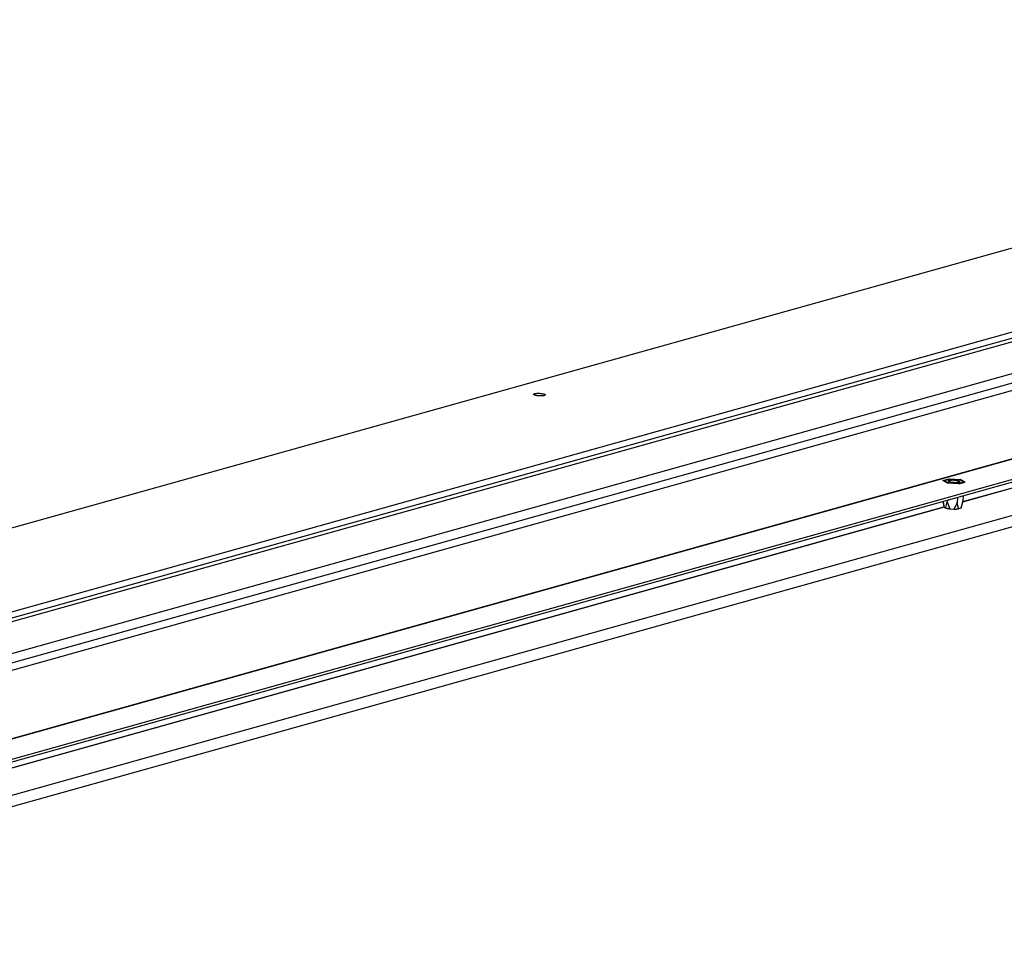
# Model space of a CAD drawing. Units: millimetres. Extents: x -81 to 760, y -224 to 370.
# Drawn here: x 568 to 636, y -5 to 58 of the extents above; entities that cross this region are included whole.
import ezdxf

# ---------------------------------------------------------------- set-up
doc = ezdxf.new("R2010")
doc.units = ezdxf.units.MM

# ---------------------------------------------------------------- blocks, each defined once
blk = doc.blocks.new('Allg_Ansicht1', base_point=(2855.34, -156.24))
at = {"color": 1, "linetype": 'Continuous'}
for p, q in [((2550.72, 35.15), (3465.81, 291.13)), ((2607.7, 21.99), (3529.03, 279.71)), ((3531.1, 278.02), (2612.33, 21.02)), ((3533.56, 277.51), (2614.8, 20.5)), ((2637.35, 15.79), (3532.95, 266.31)), ((2644.1, 14.37), (3531.08, 262.49)), ((3619.65, 260.97), (2695.49, 2.46)), ((3620.49, 261), (2696.33, 2.48)), ((3634.74, 257.03), (2710.58, -1.48)), ((3634.8, 258), (2710.64, -0.51)), ((3499.36, 250.99), (2649.47, 13.25)), ((3650.81, 249.97), (2677.35, -22.34)), ((3616.2, 249.81), (3165.45, 123.72)), ((3165.47, 123.82), (3616.19, 249.9)), ((3651.95, 246.32), (2678.5, -25.99)), ((3158.55, 131.17), (3160.76, 131.79)), ((3160.23, 130.28), (3158.55, 131.17)), ((3158.93, 131.14), (3160.93, 131.7)), ((3160.44, 130.34), (3158.93, 131.14)), ((3164.11, 130.01), (3160.23, 130.28)), ((3163.95, 130.09), (3160.44, 130.34)), ((3160.76, 131.79), (3164.65, 131.51)), ((3160.93, 131.7), (3164.43, 131.45)), ((3165.94, 130.65), (3163.95, 130.09)), ((3164.11, 130.01), (3166.32, 130.62)), ((3164.43, 131.45), (3165.94, 130.65)), ((3166.32, 130.62), (3164.65, 131.51)), ((3158.7, 123.87), (3158.74, 123.4)), ((3158.74, 123.4), (3158.75, 123.26)), ((3158.74, 123.4), (3158.88, 122.12)), ((3158.75, 123.26), (3158.95, 121.99)), ((3159.86, 122.68), (3160.12, 123.79)), ((3160.14, 124.27), (3160.12, 123.79)), ((3160.12, 123.79), (3160.49, 122.54)), ((3163.56, 123.54), (3163.06, 122.36)), ((3163.66, 125.25), (3163.56, 123.54)), ((3163.75, 122.4), (3163.56, 123.54)), ((3165.02, 121.79), (3165.46, 123.79)), ((3165.53, 124.09), (3165.21, 122.81)), ((3165.46, 123.79), (3165.53, 124.09)), ((3165.62, 125.8), (3165.53, 124.09)), ((3159.05, 121.93), (2710.64, -3.5)), ((2710.65, -3.41), (3158.94, 121.99)), ((3158.88, 122.12), (3158.95, 121.99)), ((3158.95, 121.99), (3159.54, 121.67)), ((3159.54, 121.67), (3159.61, 121.84)), ((3159.61, 121.84), (3159.86, 122.68)), ((3160.49, 122.54), (3160.52, 122.45)), ((3160.52, 122.45), (3161.02, 121.36)), ((3161.02, 121.36), (3162.41, 121.26)), ((3163.02, 122.27), (3162.41, 121.26)), ((3163.06, 122.36), (3163.02, 122.27)), ((3163.96, 121.54), (3163.75, 122.4)), ((3164.02, 121.35), (3163.96, 121.54)), ((3164.81, 121.58), (3164.02, 121.35)), ((3165.21, 122.81), (3164.81, 121.58))]:
    blk.add_line(p, q, dxfattribs=at)
for points, knots in [([(3016.54, 161.1), (3016.56, 161.05), (3016.62, 160.92), (3016.89, 160.82), (3017.24, 160.7), (3017.71, 160.61), (3018.24, 160.55), (3018.79, 160.52), (3019.33, 160.52), (3019.8, 160.56), (3020.17, 160.64), (3020.42, 160.71), (3020.58, 160.88), (3020.44, 161.06), (3020.2, 161.16), (3019.84, 161.28), (3019.37, 161.37), (3018.84, 161.43), (3018.29, 161.46), (3017.76, 161.46), (3017.28, 161.42), (3016.92, 161.34), (3016.64, 161.27), (3016.57, 161.14), (3016.54, 161.1)], [0, 0, 0, 0, 0.151772, 0.416031, 0.801481, 1.285476, 1.832896, 2.402155, 2.949576, 3.433571, 3.81902, 4.08328, 4.235051, 4.386823, 4.651083, 5.036532, 5.520527, 6.067947, 6.637206, 7.184627, 7.668621, 8.054072, 8.31833, 8.470103, 8.470103, 8.470103, 8.470103]), ([(3160.44, 131), (3160.46, 130.96), (3160.52, 130.83), (3160.79, 130.72), (3161.14, 130.61), (3161.61, 130.52), (3162.14, 130.45), (3162.69, 130.42), (3163.22, 130.43), (3163.69, 130.47), (3164.07, 130.54), (3164.32, 130.62), (3164.47, 130.78), (3164.34, 130.97), (3164.1, 131.07), (3163.73, 131.19), (3163.27, 131.27), (3162.74, 131.34), (3162.19, 131.37), (3161.65, 131.36), (3161.18, 131.32), (3160.82, 131.25), (3160.54, 131.17), (3160.47, 131.05), (3160.44, 131)], [0, 0, 0, 0, 0.151772, 0.416031, 0.801481, 1.285476, 1.832896, 2.402155, 2.949576, 3.433571, 3.81902, 4.08328, 4.235051, 4.386823, 4.651083, 5.036532, 5.520527, 6.067947, 6.637206, 7.184627, 7.668621, 8.054072, 8.31833, 8.470103, 8.470103, 8.470103, 8.470103]), ([(3159.54, 121.67), (3159.65, 121.64), (3159.86, 121.57), (3160.22, 121.49), (3160.61, 121.42), (3160.88, 121.38), (3161.02, 121.36)], [0, 0, 0, 0, 0.321277, 0.684391, 1.082464, 1.50761, 1.50761, 1.50761, 1.50761]), ([(3162.41, 121.26), (3162.55, 121.26), (3162.84, 121.26), (3163.26, 121.28), (3163.65, 121.3), (3163.9, 121.34), (3164.02, 121.35)], [0, 0, 0, 0, 0.442349, 0.865463, 1.260781, 1.620494, 1.620494, 1.620494, 1.620494]), ([(3164.81, 121.58), (3164.87, 121.6), (3164.96, 121.65), (3165, 121.75), (3165.02, 121.79)], [0, 0, 0, 0, 0.1768905, 0.3046318, 0.3046318, 0.3046318, 0.3046318])]:
    blk.add_open_spline(points, degree=3, knots=knots, dxfattribs=at)

msp = doc.modelspace()

# ---------------------------------------------------------------- block references
at = {"xscale": 0.2, "yscale": 0.2, "zscale": 0.2}
msp.add_blockref('Allg_Ansicht1', (571.067, -31.248), dxfattribs=at)

doc.saveas('drawing.dxf')
